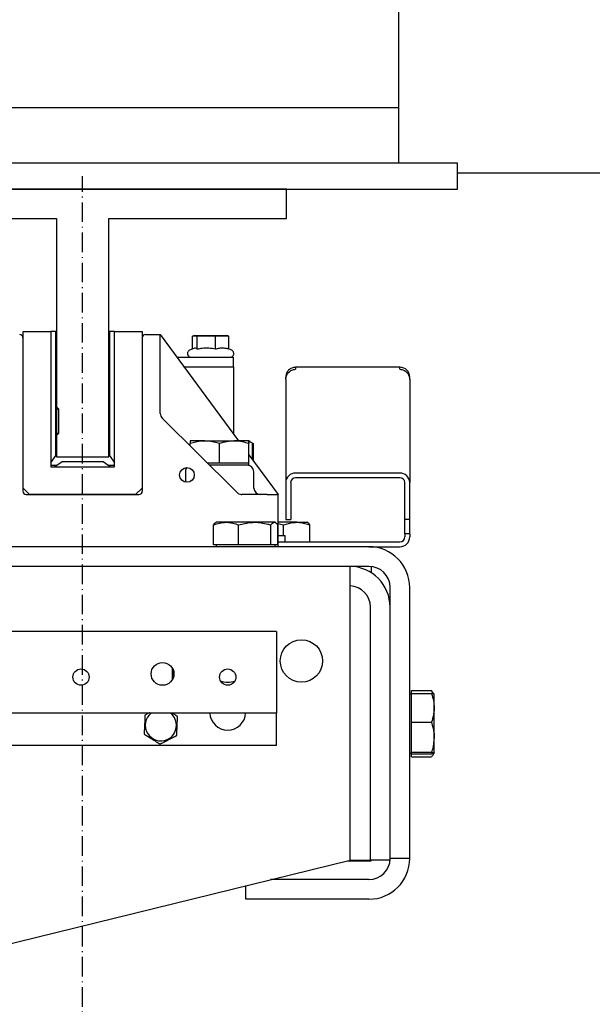
# Model space of a CAD drawing. Extents: x -59 to 51190, y -35 to 12420.
# Drawn here: x 2028 to 2203, y 1909 to 2211 of the extents above; entities that cross this region are included whole.
import ezdxf

# ---------------------------------------------------------------- set-up
doc = ezdxf.new("R2010")
doc.units = 0
doc.header["$LTSCALE"] = 0.5
doc.header["$MEASUREMENT"] = 0
doc.linetypes.add('ACAD_ISO10W100', pattern=[18.5, 12, -3, 0.5, -3])
doc.layers.get('0').update_dxf_attribs({"linetype": 'CONTINUOUS'})
for name, color, linetype in [('1', 1, 'CONTINUOUS'), ('6', 7, 'CONTINUOUS'), ('7', 6, 'ACAD_ISO10W100'), ('9', 7, 'CONTINUOUS')]:
    doc.layers.add(name, color=color, linetype=linetype)
doc.styles.add('LD', font='ARIALUNI.TTF')
doc.dimstyles.new('LIFT', dxfattribs={"dimtxt": 2, "dimasz": 1.5, "dimexe": 0.6, "dimexo": 0, "dimgap": 0.5, "dimtad": 1, "dimdec": 0, "dimzin": 0, "dimdsep": 46, "dimtxsty": 'LD', "dimcen": 0, "dimdle": 3.5, "dimclrd": 1, "dimclre": 1, "dimclrt": 5, "dimadec": 0, "dimazin": 0, "dimtfac": 1, "dimtdec": 0, "dimtix": 1, "dimtmove": 1, "dimatfit": 3, "dimfxl": 1, "dimtfillclr": 256, "dimtolj": 1, "dimtzin": 0, "dimarcsym": 0})

# ---------------------------------------------------------------- blocks, each defined once
blk = doc.blocks.new('LD_20170330084638_0000000F')
at = {"layer": '7'}
blk.add_line((0, -636), (0, 636), dxfattribs=at)
blk = doc.blocks.new('LD_20170330084638_00000010')
for p, q in [((62.5, 41), (-62.5, 41)), ((-62.5, 41), (-62.5, 32)), ((62.5, 32), (62.5, 41)), ((-62.5, 32), (-8, 32)), ((-8, 32), (-8, -41)), ((8, -41), (8, 32)), ((8, 32), (62.5, 32)), ((-8, -41), (8, -41))]:
    blk.add_line(p, q)
blk = doc.blocks.new('LD_20170330084638_00000013')
for p, q in [((115, 640), (-175, 640)), ((115, 632), (115, 640)), ((-175, 632), (115, 632))]:
    blk.add_line(p, q)
blk = doc.blocks.new('*D149')
at = {"layer": '9', "color": 1}
for p, q in [((1852.02, 2256.88), (2662.38, 2256.88)), ((2653.38, 2234.38), (2653.38, 779.38)), ((1852.02, 756.88), (2662.38, 756.88))]:
    blk.add_line(p, q, dxfattribs=at)
for p in [(1852.17, 2256.88), (1852.17, 756.88)]:
    blk.add_point(p, dxfattribs=at)
for points in [[(2653.38, 2256.88), (2657.13, 2234.38), (2649.63, 2234.38), (2653.38, 2256.88)], [(2653.38, 756.88), (2649.63, 779.38), (2657.13, 779.38), (2653.38, 756.88)]]:
    blk.add_solid(points, dxfattribs=at)
at = {"layer": '9', "color": 5, "insert": (2645.88, 1506.88), "char_height": 30, "attachment_point": 8, "rotation": 90, "style": 'LD'}
blk.add_mtext('KABINENTIEFE AUSSEN 1500', dxfattribs=at)
blk = doc.blocks.new('LD_20170330084638_00000028')
for p, q in [((-258, 657), (-258, 712)), ((-258, 657), (-452, 657)), ((-258, 640), (-258, 657)), ((-240, 637), (-170, 637))]:
    blk.add_line(p, q)
blk = doc.blocks.new('CHASIS 1600 FLEX 1000')
at = {"color": 7, "linetype": 'Continuous'}
for p, q in [((44753.23, 14108.18), (44761.73, 14108.18)), ((44753.23, 14060.18), (44753.23, 14108.18)), ((44761.73, 14108.18), (44761.73, 14066.68)), ((44763.28, 14108.18), (44761.73, 14108.18)), ((44763.28, 14070.18), (44763.28, 14108.18)), ((44779.68, 14108.18), (44779.68, 14070.18)), ((44781.23, 14108.18), (44779.68, 14108.18)), ((44781.23, 14066.68), (44781.23, 14108.18)), ((44781.23, 14108.18), (44789.73, 14108.18)), ((44789.73, 14108.18), (44789.73, 14060.18)), ((44790.78, 14107.18), (44795.28, 14107.18)), ((44795.28, 14083.01), (44795.28, 14107.18)), ((44795.28, 14107.18), (44819.29, 14074.68)), ((44805.71, 14106.88), (44805.15, 14106.75)), ((44805.15, 14102.79), (44805.15, 14106.75)), ((44806.64, 14106.75), (44805.15, 14106.75)), ((44805.71, 14106.88), (44807.05, 14106.88)), ((44806.64, 14106.75), (44807.05, 14106.88)), ((44812.21, 14106.75), (44806.64, 14106.75)), ((44806.64, 14102.7), (44806.64, 14106.75)), ((44807.05, 14106.88), (44812.06, 14106.88)), ((44812.21, 14106.75), (44812.06, 14106.88)), ((44812.06, 14106.88), (44815.74, 14106.88)), ((44812.21, 14102.7), (44812.21, 14106.75)), ((44816.3, 14106.75), (44812.21, 14106.75)), ((44816.3, 14106.75), (44815.74, 14106.88)), ((44816.3, 14102.7), (44816.3, 14106.75)), ((44753.18, 14106.18), (44753.18, 14059.18)), ((44789.78, 14106.18), (44789.78, 14059.18)), ((44753.18, 14101.28), (44753.23, 14101.28)), ((44789.73, 14100.28), (44789.78, 14100.28)), ((44800.37, 14100.28), (44817.73, 14100.28)), ((44805.55, 14102.98), (44804.26, 14102.38)), ((44817.19, 14102.38), (44815.9, 14102.98)), ((44817.73, 14097.28), (44817.73, 14100.28)), ((44753.18, 14098.28), (44753.23, 14098.28)), ((44753.23, 14098.13), (44753.18, 14098.13)), ((44789.78, 14098.13), (44789.73, 14098.13)), ((44802.59, 14097.28), (44817.73, 14097.28)), ((44817.73, 14097.28), (44817.73, 14076.79)), ((44836.78, 14097.03), (44836.78, 14097.18)), ((44868.78, 14097.18), (44836.78, 14097.18)), ((44868.78, 14097.18), (44868.78, 14097.03)), ((44833.78, 14093.44), (44833.78, 14094.18)), ((44836.78, 14097.03), (44836.78, 14096.6)), ((44868.78, 14096.6), (44868.78, 14097.03)), ((44871.78, 14093.44), (44871.78, 14094.18)), ((44833.78, 14093.44), (44833.78, 14061.92)), ((44871.78, 14093.44), (44871.78, 14061.92)), ((44753.18, 14086.23), (44753.23, 14086.23)), ((44753.18, 14085.18), (44753.23, 14085.18)), ((44789.73, 14086.23), (44789.78, 14086.23)), ((44789.73, 14085.18), (44789.78, 14085.18)), ((44763.28, 14084.83), (44763.67, 14084.83)), ((44763.28, 14084.33), (44764.17, 14084.33)), ((44764.17, 14084.33), (44763.67, 14084.83)), ((44764.17, 14077.03), (44764.17, 14084.33)), ((44818.22, 14059.43), (44795.87, 14081.59)), ((44763.28, 14077.03), (44764.17, 14077.03)), ((44763.28, 14076.53), (44763.67, 14076.53)), ((44763.67, 14076.53), (44764.17, 14077.03)), ((44804.47, 14073.07), (44804.47, 14073.88)), ((44808.96, 14074.68), (44804.48, 14074.68)), ((44808.96, 14074.68), (44817.96, 14074.68)), ((44813.46, 14067.78), (44813.46, 14073.88)), ((44822.48, 14074.68), (44817.96, 14074.68)), ((44822.47, 14067.78), (44822.47, 14073.88)), ((44822.88, 14074.44), (44822.48, 14074.68)), ((44822.49, 14067.78), (44822.49, 14073.88)), ((44823.6, 14068.84), (44823.6, 14073.88)), ((44823.85, 14068.5), (44823.85, 14073.88)), ((44761.73, 14067.93), (44763.28, 14070.18)), ((44779.68, 14070.18), (44781.23, 14067.93)), ((44822.49, 14070.35), (44831.48, 14058.18)), ((44761.73, 14067.18), (44763.71, 14067.18)), ((44765.23, 14068.23), (44762.98, 14066.68)), ((44777.73, 14068.23), (44765.23, 14068.23)), ((44779.97, 14066.68), (44777.73, 14068.23)), ((44779.25, 14067.18), (44781.23, 14067.18)), ((44813.46, 14067.78), (44809.8, 14067.78)), ((44822.48, 14067.18), (44810.4, 14067.18)), ((44817.96, 14067.78), (44813.46, 14067.78)), ((44822.47, 14067.78), (44817.96, 14067.78)), ((44822.48, 14067.78), (44822.47, 14067.78)), ((44822.48, 14067.18), (44822.48, 14067.78)), ((44822.49, 14067.78), (44822.48, 14067.78)), ((44761.73, 14066.68), (44781.23, 14066.68)), ((44802.98, 14065.18), (44802.98, 14061.99)), ((44823.98, 14060.18), (44823.98, 14065.18)), ((44868.78, 14064.77), (44836.78, 14064.77)), ((44833.78, 14061.92), (44833.78, 14050.5)), ((44835.28, 14061.92), (44835.28, 14050.5)), ((44868.78, 14063.34), (44836.78, 14063.34)), ((44870.28, 14050.5), (44870.28, 14061.92)), ((44871.78, 14050.5), (44871.78, 14061.92)), ((44755.23, 14058.18), (44753.23, 14060.18)), ((44754.18, 14058.18), (44788.78, 14058.18)), ((44787.73, 14058.18), (44755.23, 14058.18)), ((44789.73, 14060.18), (44787.73, 14058.18)), ((44828.04, 14058.18), (44820.3, 14058.18)), ((44828.04, 14058.18), (44831.3, 14058.18)), ((44831.48, 14058.18), (44831.3, 14058.18)), ((44831.48, 14042.18), (44831.48, 14058.18)), ((44811.59, 14042.78), (44811.59, 14048.88)), ((44812.48, 14049.68), (44812.26, 14049.55)), ((44815.46, 14049.68), (44812.48, 14049.68)), ((44824.26, 14049.68), (44815.46, 14049.68)), ((44819.32, 14042.78), (44819.32, 14048.88)), ((44830.28, 14049.68), (44824.26, 14049.68)), ((44829.2, 14042.78), (44829.2, 14048.88)), ((44830.48, 14049.68), (44830.28, 14049.68)), ((44830.7, 14049.55), (44830.48, 14049.68)), ((44831.36, 14042.78), (44831.36, 14048.88)), ((44837.12, 14049.68), (44831.48, 14049.68)), ((44831.48, 14049.27), (44833.08, 14048.88)), ((44833.08, 14045.68), (44833.08, 14048.88)), ((44833.78, 14050.5), (44835.28, 14050.5)), ((44837.12, 14049.68), (44840.47, 14049.68)), ((44841.17, 14043.68), (44841.17, 14048.88)), ((44871.78, 14050.5), (44870.28, 14050.5)), ((44870.28, 14046.18), (44870.28, 14050.5)), ((44871.78, 14046.18), (44871.78, 14050.5)), ((44871.78, 14046.18), (44870.28, 14046.18)), ((44870.28, 14046.18), (44870.28, 14045.18)), ((44871.78, 14046.18), (44871.78, 14045.18)), ((44831.48, 14045.68), (44833.58, 14045.68)), ((44831.48, 14043.68), (44868.78, 14043.68)), ((44833.58, 14043.68), (44833.58, 14045.68)), ((44859.28, 14042.18), (44696.78, 14042.18)), ((44815.46, 14042.78), (44811.59, 14042.78)), ((44812.48, 14042.78), (44812.48, 14042.18)), ((44819.32, 14042.78), (44815.46, 14042.78)), ((44824.26, 14042.78), (44819.32, 14042.78)), ((44829.2, 14042.78), (44824.26, 14042.78)), ((44830.28, 14042.78), (44829.2, 14042.78)), ((44831.36, 14042.78), (44830.28, 14042.78)), ((44830.48, 14042.18), (44830.48, 14042.78)), ((44859.28, 14042.18), (44868.78, 14042.18)), ((44859.28, 14036.18), (44696.78, 14036.18)), ((44853.48, 14026.18), (44853.48, 14036.18)), ((44859.98, 14036.14), (44859.98, 14034.23)), ((44865.78, 13946.68), (44865.78, 14029.68)), ((44871.78, 13946.68), (44871.78, 14029.68)), ((44853.48, 13946.18), (44853.48, 14026.18)), ((44859.78, 13946.18), (44859.78, 14023.68)), ((44830.98, 14016.23), (44710.98, 14016.23)), ((44830.98, 14016.23), (44830.98, 14013.23)), ((44830.98, 14013.23), (44830.98, 13991.23)), ((44798.98, 14005.03), (44798.98, 14001.43)), ((44799.23, 14001.93), (44799.23, 14004.53)), ((44872.38, 13997.18), (44872.38, 13998.13)), ((44872.38, 13998.13), (44878.47, 13998.13)), ((44878.47, 13998.13), (44878.74, 13997.34)), ((44878.92, 13997.41), (44878.47, 13998.13)), ((44872.38, 13996.98), (44871.78, 13996.98)), ((44872.38, 13992.8), (44872.38, 13997.18)), ((44872.38, 13997.18), (44878.47, 13997.18)), ((44879.28, 13996.98), (44879.02, 13997.42)), ((44879.28, 13992.8), (44879.28, 13996.97)), ((44872.38, 13988.41), (44872.38, 13992.8)), ((44879.28, 13983.8), (44879.28, 13992.8)), ((44830.98, 13991.23), (44710.98, 13991.23)), ((44830.98, 13981.23), (44830.98, 13991.23)), ((44872.38, 13988.41), (44878.47, 13988.41)), ((44872.38, 13983.8), (44872.38, 13988.41)), ((44872.38, 13979.2), (44872.38, 13983.8)), ((44879.28, 13978.99), (44879.28, 13983.8)), ((44830.98, 13981.23), (44710.98, 13981.23)), ((44871.78, 13978.98), (44872.38, 13978.98)), ((44872.38, 13979.2), (44878.47, 13979.2)), ((44872.38, 13978.99), (44872.38, 13979.2)), ((44872.38, 13978.77), (44872.38, 13978.99)), ((44872.38, 13978.77), (44878.47, 13978.77)), ((44872.38, 13977.83), (44872.38, 13978.77)), ((44872.38, 13977.83), (44878.47, 13977.83)), ((44879.02, 13978.54), (44879.28, 13978.98)), ((44871.78, 13946.68), (44865.78, 13946.68)), ((44688.78, 13905.66), (44853.48, 13946.18)), ((44852.66, 13945.98), (44859.98, 13945.98)), ((44853.48, 13946.18), (44859.78, 13946.18)), ((44865.76, 13946.18), (44859.78, 13946.18)), ((44859.98, 13945.98), (44859.98, 13946.18)), ((44821.58, 13934.18), (44821.58, 13938.33)), ((44859.28, 13940.18), (44829.09, 13940.18)), ((44859.28, 13934.18), (44821.58, 13934.18))]:
    blk.add_line(p, q, dxfattribs=at)
at = {"color": 7, "linetype": 'Continuous', "flags": 128}
blk.add_lwpolyline([(44818.89, 14058.76), (44818.67, 14058.98), (44818.44, 14059.21), (44818.22, 14059.43)], dxfattribs=at)
at = {"color": 7, "linetype": 'Continuous'}
for centre, radius in [((44803.48, 14064.18), 2.25), ((44838.58, 14007.18), 6.5), ((44795.98, 14003.23), 3.5), ((44770.98, 14002.23), 2.5), ((44815.98, 14002.23), 2.5)]:
    blk.add_circle(centre, radius, dxfattribs=at)
for centre, radius, start, end in [((44752.18, 14106.18), 1, 0, 90), ((44790.78, 14106.18), 1, 90, 180), ((44868.78, 14094.18), 3, 0, 90), ((44797.28, 14083.01), 2, 180, 225.2377), ((44821.98, 14065.18), 2, 0, 90), ((44804.98, 14065.18), 2, 141.3491, 180), ((44836.7, 14061.84), 2.93, 88.597, 178.5332), ((44868.85, 14061.84), 2.93, 1.4668, 91.403), ((44836.74, 14061.88), 1.47, 88.6116, 178.5095), ((44868.81, 14061.88), 1.47, 1.4905, 91.3884), ((44754.18, 14059.18), 1, 180, 270), ((44788.78, 14059.18), 1, 270, 0), ((44825.98, 14060.18), 2, 180, 270), ((44868.78, 14045.18), 1.5, 270, 0), ((44868.78, 14045.18), 3, 270, 0), ((44859.28, 14029.68), 12.5, 0, 90), ((44853.28, 14023.68), 12.5, 0, 89.0832), ((44859.28, 14029.68), 6.5, 0, 90), ((44853.28, 14023.68), 6.5, 0, 88.2368), ((44816.08, 14007.18), 6.5, 248.9278, 288.7576), ((44795.48, 13987.48), 4.77, 128.225, 294.1804), ((44795.48, 13987.48), 4.77, 294.1804, 51.775), ((44815.98, 13991.48), 5.5, 182.6053, 357.3947), ((44859.28, 13946.68), 6.5, 270, 0), ((44859.28, 13946.68), 12.5, 270, 0)]:
    blk.add_arc(centre, radius, start, end, dxfattribs=at)
for points, knots in [([(44804.26, 14102.38), (44804.15, 14102.31), (44803.94, 14102.19), (44803.72, 14101.87), (44803.61, 14101.51), (44803.63, 14101.14), (44803.77, 14100.79), (44804.02, 14100.51), (44804.35, 14100.32), (44804.6, 14100.29), (44804.73, 14100.28)], [0, 0, 0, 0, 0.124942, 0.249978, 0.374971, 0.499981, 0.62498, 0.749981, 0.875042, 1, 1, 1, 1]), ([(44806.64, 14102.7), (44806.46, 14102.84), (44806.1, 14103.13), (44805.73, 14103.03), (44805.55, 14102.98)], [0, 0, 0, 0, 0.492547, 1, 1, 1, 1]), ([(44806.64, 14102.7), (44806.46, 14102.84), (44806.1, 14103.13), (44805.74, 14103.03), (44805.55, 14102.98)], [0, 0, 0, 0, 0.494037, 1, 1, 1, 1]), ([(44812.21, 14102.7), (44811.55, 14102.83), (44810.2, 14103.11), (44808.31, 14103.05), (44807.13, 14102.8), (44806.64, 14102.7)], [0, 0, 0, 0, 0.359937, 0.730755, 1, 1, 1, 1]), ([(44812.21, 14102.7), (44811.55, 14102.83), (44810.2, 14103.11), (44808.31, 14103.05), (44807.13, 14102.8), (44806.64, 14102.7)], [0, 0, 0, 0, 0.359937, 0.730755, 1, 1, 1, 1]), ([(44816.3, 14102.7), (44815.81, 14102.83), (44814.83, 14103.11), (44813.44, 14103.05), (44812.57, 14102.8), (44812.21, 14102.7)], [0, 0, 0, 0, 0.359937, 0.730751, 1, 1, 1, 1]), ([(44816.3, 14102.7), (44815.81, 14102.83), (44814.83, 14103.11), (44813.44, 14103.05), (44812.57, 14102.8), (44812.21, 14102.7)], [0, 0, 0, 0, 0.359937, 0.730751, 1, 1, 1, 1]), ([(44816.73, 14100.28), (44816.85, 14100.29), (44817.1, 14100.32), (44817.43, 14100.51), (44817.68, 14100.79), (44817.82, 14101.14), (44817.84, 14101.51), (44817.73, 14101.87), (44817.51, 14102.19), (44817.3, 14102.31), (44817.19, 14102.38)], [0, 0, 0, 0, 0.125114, 0.250032, 0.375031, 0.500028, 0.625036, 0.750026, 0.87506, 1, 1, 1, 1]), ([(44836.78, 14097.18), (44836.38, 14097.13), (44835.6, 14097.04), (44834.61, 14096.35), (44833.91, 14095.36), (44833.82, 14094.57), (44833.78, 14094.18)], [0, 0, 0, 0, 0.250033, 0.500035, 0.74999, 1, 1, 1, 1]), ([(44833.78, 14093.44), (44833.82, 14093.84), (44833.91, 14094.64), (44834.61, 14095.66), (44835.6, 14096.39), (44836.38, 14096.53), (44836.78, 14096.6)], [0, 0, 0, 0, 0.250007, 0.499966, 0.749963, 1, 1, 1, 1]), ([(44868.78, 14096.6), (44869.17, 14096.53), (44869.96, 14096.39), (44870.95, 14095.66), (44871.64, 14094.64), (44871.73, 14093.84), (44871.78, 14093.44)], [0, 0, 0, 0, 0.250037, 0.500034, 0.749993, 1, 1, 1, 1]), ([(44804.47, 14073.88), (44804.75, 14073.97), (44806.22, 14074.44), (44807.74, 14074.57), (44808.96, 14074.68)], [0, 0, 0, 0, 0.19633, 1, 1, 1, 1]), ([(44804.48, 14074.68), (44804.48, 14074.68), (44804.48, 14074.67), (44804.47, 14074.5), (44804.47, 14074.08), (44804.47, 14073.88)], [0, 0, 0, 0, 0.070098, 0.53079, 1, 1, 1, 1]), ([(44808.96, 14074.68), (44809.3, 14074.67), (44810.82, 14074.63), (44812.3, 14074.21), (44813.46, 14073.88)], [0, 0, 0, 0, 0.220322, 1, 1, 1, 1]), ([(44813.46, 14073.88), (44814.19, 14074.1), (44815.66, 14074.55), (44817.19, 14074.64), (44817.96, 14074.68)], [0, 0, 0, 0, 0.495478, 1, 1, 1, 1]), ([(44817.96, 14074.68), (44818.07, 14074.68), (44818.88, 14074.67), (44820.4, 14074.5), (44821.77, 14074.08), (44822.47, 14073.88)], [0, 0, 0, 0, 0.070096, 0.530783, 1, 1, 1, 1]), ([(44822.47, 14073.88), (44822.47, 14074.1), (44822.47, 14074.55), (44822.47, 14074.64), (44822.48, 14074.68)], [0, 0, 0, 0, 0.49548, 1, 1, 1, 1]), ([(44822.48, 14074.68), (44822.48, 14074.68), (44822.48, 14074.67), (44822.48, 14074.5), (44822.49, 14074.08), (44822.49, 14073.88)], [0, 0, 0, 0, 0.0700951, 0.5307664, 1, 1, 1, 1]), ([(44822.48, 14074.51), (44822.76, 14074.43), (44823.14, 14074.33), (44823.5, 14073.97), (44823.6, 14073.88)], [0, 0, 0, 0, 0.735233, 1, 1, 1, 1]), ([(44818.89, 14058.76), (44819.06, 14058.62), (44819.41, 14058.34), (44819.93, 14058.19), (44820.22, 14058.18), (44820.3, 14058.18)], [0, 0, 0, 0, 0.423506, 0.847072, 1, 1, 1, 1]), ([(44811.59, 14048.88), (44812.22, 14049.1), (44813.49, 14049.55), (44814.8, 14049.64), (44815.46, 14049.68)], [0, 0, 0, 0, 0.4954585, 1, 1, 1, 1]), ([(44812.28, 14049.52), (44812.21, 14049.5), (44811.98, 14049.41), (44811.76, 14049.1), (44811.59, 14048.88)], [0, 0, 0, 0, 0.262027, 1, 1, 1, 1]), ([(44815.46, 14049.68), (44815.55, 14049.68), (44816.24, 14049.67), (44817.55, 14049.5), (44818.72, 14049.08), (44819.32, 14048.88)], [0, 0, 0, 0, 0.070098, 0.530769, 1, 1, 1, 1]), ([(44819.32, 14048.88), (44820.59, 14049.21), (44822.22, 14049.63), (44823.89, 14049.67), (44824.26, 14049.68)], [0, 0, 0, 0, 0.779606, 1, 1, 1, 1]), ([(44824.26, 14049.68), (44825.6, 14049.57), (44827.28, 14049.44), (44828.88, 14048.97), (44829.2, 14048.88)], [0, 0, 0, 0, 0.8036645, 1, 1, 1, 1]), ([(44829.2, 14048.88), (44829.38, 14049.1), (44829.73, 14049.55), (44830.1, 14049.64), (44830.28, 14049.68)], [0, 0, 0, 0, 0.495451, 1, 1, 1, 1]), ([(44830.28, 14049.68), (44830.31, 14049.68), (44830.5, 14049.67), (44830.86, 14049.5), (44831.19, 14049.08), (44831.36, 14048.88)], [0, 0, 0, 0, 0.070087, 0.530766, 1, 1, 1, 1]), ([(44833.08, 14048.88), (44834.12, 14049.21), (44835.45, 14049.63), (44836.82, 14049.67), (44837.12, 14049.68)], [0, 0, 0, 0, 0.779661, 1, 1, 1, 1]), ([(44837.12, 14049.68), (44838.23, 14049.57), (44839.59, 14049.44), (44840.91, 14048.97), (44841.17, 14048.88)], [0, 0, 0, 0, 0.8036526, 1, 1, 1, 1]), ([(44841.17, 14048.88), (44841.04, 14049.1), (44840.78, 14049.55), (44840.51, 14049.64), (44840.37, 14049.68)], [0, 0, 0, 0, 0.495463, 1, 1, 1, 1]), ([(44878.47, 13997.18), (44878.7, 13996.47), (44879.15, 13995.03), (44879.23, 13993.55), (44879.28, 13992.8)], [0, 0, 0, 0, 0.495455, 1, 1, 1, 1]), ([(44879.28, 13996.97), (44879.28, 13996.98), (44879.27, 13997.01), (44879.09, 13997.09), (44878.68, 13997.15), (44878.47, 13997.18)], [0, 0, 0, 0, 0.070087, 0.530789, 1, 1, 1, 1]), ([(44879.28, 13992.8), (44879.28, 13992.69), (44879.27, 13991.9), (44879.09, 13990.42), (44878.68, 13989.08), (44878.47, 13988.41)], [0, 0, 0, 0, 0.070092, 0.530772, 1, 1, 1, 1]), ([(44790.6, 13990.57), (44790.58, 13990.18), (44790.55, 13989.37), (44790.49, 13987.88), (44790.42, 13986.28), (44790.38, 13985.26), (44790.36, 13984.8)], [0, 0, 0, 0, 0.216464, 0.440318, 0.751908, 1, 1, 1, 1]), ([(44791.98, 13991.29), (44791.93, 13991.27), (44791.44, 13991.01), (44791, 13990.78), (44790.6, 13990.57)], [0, 0, 0, 0, 0.100792, 1, 1, 1, 1]), ([(44800.59, 13990.16), (44800.26, 13990.37), (44799.74, 13990.69), (44799.18, 13991.05), (44798.98, 13991.18)], [0, 0, 0, 0, 0.642765, 1, 1, 1, 1]), ([(44800.35, 13984.39), (44800.37, 13984.78), (44800.4, 13985.59), (44800.46, 13987.08), (44800.53, 13988.68), (44800.57, 13989.7), (44800.59, 13990.16)], [0, 0, 0, 0, 0.216464, 0.440321, 0.751908, 1, 1, 1, 1]), ([(44878.47, 13988.41), (44878.81, 13987.22), (44879.23, 13985.7), (44879.27, 13984.15), (44879.28, 13983.8)], [0, 0, 0, 0, 0.779634, 1, 1, 1, 1]), ([(44790.36, 13984.8), (44790.69, 13984.59), (44791.37, 13984.16), (44792.63, 13983.36), (44793.99, 13982.5), (44794.85, 13981.95), (44795.24, 13981.71)], [0, 0, 0, 0, 0.216455, 0.440289, 0.751912, 1, 1, 1, 1]), ([(44795.24, 13981.71), (44795.59, 13981.89), (44796.3, 13982.27), (44797.62, 13982.96), (44799.04, 13983.7), (44799.95, 13984.18), (44800.35, 13984.39)], [0, 0, 0, 0, 0.216465, 0.440361, 0.751963, 1, 1, 1, 1]), ([(44879.28, 13983.8), (44879.17, 13982.55), (44879.04, 13980.99), (44878.57, 13979.49), (44878.47, 13979.2)], [0, 0, 0, 0, 0.803651, 1, 1, 1, 1]), ([(44878.47, 13979.2), (44878.7, 13979.17), (44879.15, 13979.1), (44879.23, 13979.02), (44879.28, 13978.99)], [0, 0, 0, 0, 0.495448, 1, 1, 1, 1]), ([(44879.12, 13979.03), (44879.04, 13978.73), (44878.94, 13978.32), (44878.57, 13977.93), (44878.47, 13977.83)], [0, 0, 0, 0, 0.744651, 1, 1, 1, 1]), ([(44879.28, 13978.99), (44879.28, 13978.98), (44879.27, 13978.94), (44879.09, 13978.87), (44878.68, 13978.81), (44878.47, 13978.77)], [0, 0, 0, 0, 0.070089, 0.530779, 1, 1, 1, 1])]:
    blk.add_open_spline(points, degree=3, knots=knots, dxfattribs=at)

msp = doc.modelspace()

# ---------------------------------------------------------------- block references
at = {"layer": '1'}
msp.add_blockref('CHASIS 1600 FLEX 1000', (-42724.46, -11992.85), dxfattribs=at)
at = {"layer": '6'}
for name, p in [('LD_20170330084638_00000028', (2402.02, 1526.88)), ('LD_20170330084638_00000013', (2047.02, 1526.88)), ('LD_20170330084638_0000000F', (2047.02, 1526.88)), ('LD_20170330084638_00000010', (2047.02, 2117.88))]:
    msp.add_blockref(name, p, dxfattribs=at)

# ---------------------------------------------------------------- dimensions: what is measured, and where the dimension line sits
at = {"layer": '9'}
dim = msp.add_linear_dim(base=(2653.38, 1506.88), p1=(1852.02, 756.88), p2=(1852.02, 2256.88), angle=90, text='KABINENTIEFE AUSSEN <>', dimstyle='LIFT', override={"dimscale": 15, "dimtix": 1}, dxfattribs=at)
dim.commit()
dim.dimension.update_dxf_attribs({"geometry": '*D149', "text_midpoint": (2653.38, 1506.88)})

doc.saveas('drawing.dxf')
